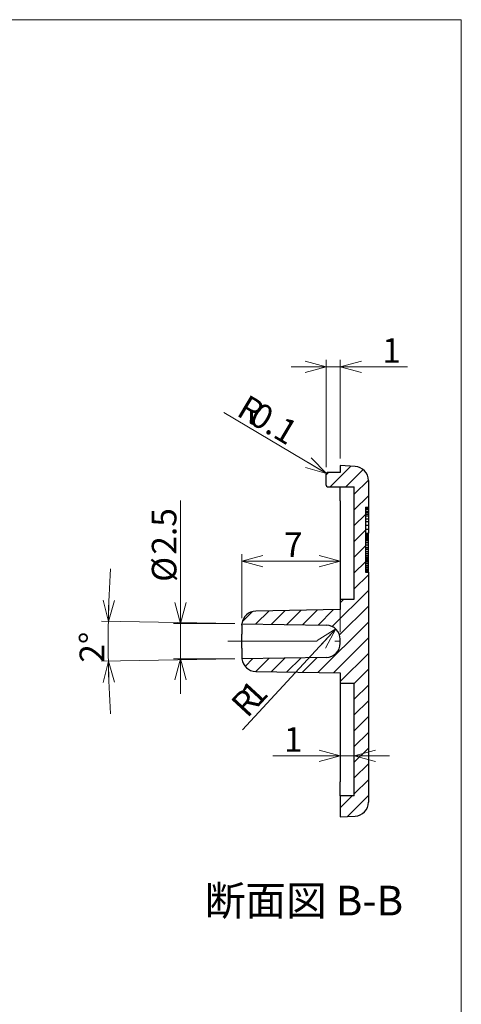
# Model space of a CAD drawing. Units: millimetres. Extents: x 20 to 197, y 10 to 285.
# Drawn here: x 134 to 197, y 145 to 285 of the extents above; entities that cross this region are included whole.
import ezdxf

# ---------------------------------------------------------------- set-up
doc = ezdxf.new("R2010")
doc.units = ezdxf.units.MM
doc.linetypes.add('CENTERX2', pattern=[20.32, 12.7, -2.54, 2.54, -2.54])
doc.styles.add('SLDTEXTSTYLE0', font='TXT', dxfattribs={"width": 0.7, "bigfont": 'bigfont'})
doc.dimstyles.new('SLDDIMSTYLE0', dxfattribs={"dimtxt": 3.5, "dimasz": 3, "dimexe": 0, "dimexo": 0.0625, "dimgap": 0.875, "dimtad": 3, "dimdec": 1, "dimlfac": 0.5, "dimzin": 12, "dimdsep": 46, "dimtxsty": 'SLDTEXTSTYLE0', "dimblk1": 'OPEN30', "dimblk2": 'OPEN30', "dimsah": 1, "dimcen": 0.09, "dimadec": 0, "dimazin": 0, "dimtfac": 1, "dimtdec": 3, "dimtofl": 0, "dimtmove": 0, "dimatfit": 3, "dimldrblk": 'OPEN30', "dimfxl": 1, "dimtolj": 1, "dimtzin": 12, "dimarcsym": 0})
doc.dimstyles.new('SLDDIMSTYLE2', dxfattribs={"dimtxt": 3.5, "dimasz": 3, "dimexe": 0, "dimexo": 0.0625, "dimgap": 0.875, "dimtad": 2, "dimdec": 1, "dimlfac": 0.5, "dimdsep": 46, "dimtxsty": 'SLDTEXTSTYLE0', "dimblk1": 'OPEN30', "dimblk2": 'OPEN30', "dimsah": 1, "dimcen": 0.09, "dimadec": 0, "dimazin": 0, "dimtfac": 1, "dimtdec": 3, "dimtofl": 0, "dimtmove": 0, "dimatfit": 3, "dimldrblk": 'OPEN30', "dimfxl": 1, "dimtolj": 1, "dimtzin": 12, "dimarcsym": 0})
doc.dimstyles.new('SLDDIMSTYLE4', dxfattribs={"dimtxt": 3.5, "dimasz": 3, "dimexe": 0, "dimexo": 0.0625, "dimgap": 0.875, "dimtad": 2, "dimdec": 1, "dimlfac": 0.5, "dimzin": 12, "dimdsep": 46, "dimtxsty": 'SLDTEXTSTYLE0', "dimblk1": 'OPEN30', "dimblk2": 'OPEN30', "dimsah": 1, "dimcen": 0.09, "dimadec": 0, "dimazin": 0, "dimtfac": 1, "dimtdec": 3, "dimtofl": 0, "dimtmove": 0, "dimatfit": 3, "dimldrblk": 'OPEN30', "dimfxl": 1, "dimtolj": 1, "dimtzin": 12, "dimarcsym": 0})
doc.dimstyles.new('SLDDIMSTYLE5', dxfattribs={"dimtxt": 3.5, "dimasz": 3, "dimexe": 0, "dimexo": 0.0625, "dimgap": 0.875, "dimtad": 3, "dimdec": 4, "dimlfac": 0.5, "dimzin": 12, "dimdsep": 46, "dimtxsty": 'SLDTEXTSTYLE0', "dimblk1": 'OPEN30', "dimblk2": 'OPEN30', "dimsah": 1, "dimcen": 0.09, "dimadec": 1, "dimazin": 0, "dimtfac": 1, "dimtdec": 3, "dimtofl": 0, "dimtmove": 0, "dimatfit": 3, "dimldrblk": 'OPEN30', "dimfxl": 1, "dimtolj": 1, "dimtzin": 12, "dimarcsym": 0})
doc.dimstyles.new('SLDDIMSTYLE6', dxfattribs={"dimtxt": 3.5, "dimasz": 3, "dimexe": 0, "dimexo": 0.0625, "dimgap": 0.875, "dimtad": 0, "dimtih": 1, "dimtoh": 1, "dimdec": 1, "dimlfac": 0.5, "dimzin": 12, "dimdsep": 46, "dimtxsty": 'SLDTEXTSTYLE0', "dimblk1": 'OPEN30', "dimblk2": 'OPEN30', "dimsah": 1, "dimcen": 0.09, "dimadec": 0, "dimazin": 0, "dimtfac": 1, "dimtdec": 3, "dimtofl": 0, "dimtmove": 0, "dimatfit": 3, "dimldrblk": 'OPEN30', "dimfxl": 1, "dimtolj": 1, "dimtzin": 12, "dimarcsym": 0})

# ---------------------------------------------------------------- blocks, each defined once
blk = doc.blocks.new('_Open30')
at = {"color": 0, "linetype": 'ByBlock', "lineweight": -2}
for p, q in [((-1, 0.267949), (0, 0)), ((0, 0), (-1, -0.267949)), ((0, 0), (-1, 0))]:
    blk.add_line(p, q, dxfattribs=at)
blk = doc.blocks.new('*D31')
at = {"color": 7, "linetype": 'Continuous', "lineweight": 0}
for p, q in [((177.54, 235.59), (172.54, 235.59)), ((177.54, 221.32), (177.54, 236.59)), ((179.54, 235.59), (177.54, 235.59)), ((179.54, 222.52), (179.54, 236.59)), ((179.54, 235.59), (189.13, 235.59))]:
    blk.add_line(p, q, dxfattribs=at)
at = {"color": 7, "linetype": 'Continuous', "lineweight": 0, "xscale": 3, "yscale": 3}
for p, rotation in [((177.54, 235.59, -12.23), 360), ((179.54, 235.59, -12.23), 180)]:
    blk.add_blockref('_Open30', p, dxfattribs=dict(at, rotation=rotation))
at = {"color": 7, "linetype": 'Continuous', "lineweight": 0, "insert": (185.51, 239.66), "char_height": 3.5, "attachment_point": 1, "style": 'SLDTEXTSTYLE0'}
blk.add_mtext('1', dxfattribs=at)
blk = doc.blocks.new('*D32')
at = {"color": 7, "linetype": 'Continuous', "lineweight": 0}
for p, q in [((165.54, 199.81), (165.54, 208.93)), ((179.54, 197.81), (179.54, 208.93)), ((179.54, 207.93), (165.54, 207.93))]:
    blk.add_line(p, q, dxfattribs=at)
at = {"color": 7, "linetype": 'Continuous', "lineweight": 0, "xscale": 3, "yscale": 3, "rotation": 180}
blk.add_blockref('_Open30', (165.54, 207.93, -12.23), dxfattribs=at)
at = {"color": 7, "linetype": 'Continuous', "lineweight": 0, "xscale": 3, "yscale": 3}
blk.add_blockref('_Open30', (179.54, 207.93, -12.23), dxfattribs=at)
at = {"color": 7, "linetype": 'Continuous', "lineweight": 0, "insert": (171.52, 212), "char_height": 3.5, "attachment_point": 1, "style": 'SLDTEXTSTYLE0'}
blk.add_mtext('7', dxfattribs=at)
blk = doc.blocks.new('*D33')
at = {"color": 7, "linetype": 'Continuous', "lineweight": 0}
for p, q in [((164.55, 199.03), (145.55, 199.36)), ((164.55, 194), (145.55, 193.67))]:
    blk.add_line(p, q, dxfattribs=at)
for start, end in [(176.3522, 179), (179, 181), (181, 183.6478)]:
    blk.add_arc((308.76, 196.52), 162.24, start, end, dxfattribs=at)
at = {"color": 7, "linetype": 'Continuous', "lineweight": 0, "xscale": 3, "yscale": 3}
for p, rotation in [((146.55, 199.35, -12.23), 268.4703278355), ((146.55, 193.68, -12.23), 91.5296721645)]:
    blk.add_blockref('_Open30', p, dxfattribs=dict(at, rotation=rotation))
at = {"color": 7, "linetype": 'Continuous', "lineweight": 0, "insert": (142.45, 193.46), "char_height": 3.5, "attachment_point": 1, "rotation": 90, "style": 'SLDTEXTSTYLE0'}
blk.add_mtext('2°', dxfattribs=at)
blk = doc.blocks.new('*D34')
at = {"color": 7, "linetype": 'Continuous', "lineweight": 0}
for p, q in [((179.54, 175.52), (179.54, 181.21)), ((181.54, 175.52), (181.54, 181.21)), ((179.54, 180.21), (169.93, 180.21)), ((179.54, 180.21), (181.54, 180.21)), ((181.54, 180.21), (186.54, 180.21))]:
    blk.add_line(p, q, dxfattribs=at)
at = {"color": 7, "linetype": 'Continuous', "lineweight": 0, "xscale": 3, "yscale": 3}
blk.add_blockref('_Open30', (179.54, 180.21, 34.77), dxfattribs=at)
at = {"color": 7, "linetype": 'Continuous', "lineweight": 0, "xscale": 3, "yscale": 3, "rotation": 180}
blk.add_blockref('_Open30', (181.54, 180.21, 34.77), dxfattribs=at)
at = {"color": 7, "linetype": 'Continuous', "lineweight": 0, "insert": (171.52, 184.28), "char_height": 3.5, "attachment_point": 1, "style": 'SLDTEXTSTYLE0'}
blk.add_mtext('1', dxfattribs=at)
blk = doc.blocks.new('*D35')
at = {"color": 7, "linetype": 'Continuous', "lineweight": 0}
for p, q in [((156.81, 199.02), (156.81, 216.54)), ((164.54, 199.02), (155.81, 199.02)), ((156.81, 194.02), (156.81, 199.02)), ((164.54, 194.02), (155.81, 194.02)), ((156.81, 194.02), (156.81, 189.02))]:
    blk.add_line(p, q, dxfattribs=at)
at = {"color": 7, "linetype": 'Continuous', "lineweight": 0, "xscale": 3, "yscale": 3}
for p, rotation in [((156.81, 199.02, 12.37), 270), ((156.81, 194.02, 12.37), 90)]:
    blk.add_blockref('_Open30', p, dxfattribs=dict(at, rotation=rotation))
at = {"color": 7, "linetype": 'Continuous', "lineweight": 0, "char_height": 3.5, "attachment_point": 1, "rotation": 90, "style": 'SLDTEXTSTYLE0'}
for s, insert in [('2.5', (152.73, 208.84)), ('%%c', (152.73, 204.97))]:
    blk.add_mtext(s, dxfattribs=dict(at, insert=insert))
blk = doc.blocks.new('*D36')
at = {"color": 7, "linetype": 'Continuous', "lineweight": 0}
blk.add_line((178.9, 198.27), (165.64, 183.91), dxfattribs=at)
at = {"color": 7, "linetype": 'Continuous', "lineweight": 0, "xscale": 3, "yscale": 3, "rotation": 47.2937401869}
blk.add_blockref('_Open30', (178.9, 198.27, 12.37), dxfattribs=at)
at = {"color": 7, "linetype": 'Continuous', "lineweight": 0, "char_height": 3.5, "attachment_point": 1, "rotation": 47.2322, "style": 'SLDTEXTSTYLE0'}
for s, insert in [('R', (163.73, 187.85)), ('1', (165.11, 189.34))]:
    blk.add_mtext(s, dxfattribs=dict(at, insert=insert))
blk = doc.blocks.new('*D37')
at = {"color": 7, "linetype": 'Continuous', "lineweight": 0}
blk.add_line((177.57, 220.42), (162.96, 229.09), dxfattribs=at)
at = {"color": 7, "linetype": 'Continuous', "lineweight": 0, "xscale": 3, "yscale": 3, "rotation": 329.2826102427}
blk.add_blockref('_Open30', (177.57, 220.42, -12.23), dxfattribs=at)
at = {"color": 7, "linetype": 'Continuous', "lineweight": 0, "char_height": 3.5, "attachment_point": 1, "rotation": 329.2826, "style": 'SLDTEXTSTYLE0'}
for s, insert in [('R', (166.39, 231.76)), ('0.1', (168.14, 230.72))]:
    blk.add_mtext(s, dxfattribs=dict(at, insert=insert))

msp = doc.modelspace()

# ---------------------------------------------------------------- hatches: boundary and pattern name
at = {"linetype": 'Continuous', "lineweight": 0}
h = msp.add_hatch(dxfattribs=at)
h.set_pattern_fill('ANSI32', scale=0.5, style=0)
h.set_pattern_definition([(45, (0, 0), (-1.122532, 1.122532), [])])
edge = h.paths.add_edge_path(flags=0)
edge.add_arc((167.53957, 198.80557), 2, 91, 173.9851268)
edge.add_line((165.55059, 199.01514), (177.57447, 198.80526))
edge.add_arc((177.53957, 196.80557), 2, 0, 89, ccw=False)
edge.add_line((179.53957, 196.80557), (179.53957, 196.2251))
edge.add_arc((177.53957, 196.2251), 2, 271, 360, ccw=False)
edge.add_line((177.57447, 194.2254), (165.55058, 194.01552))
edge.add_arc((167.53957, 194.2251), 2, 186.0148732, 269)
edge.add_line((167.50466, 192.2254), (179.53957, 192.01533))
edge.add_line((179.53957, 192.01533), (179.53957, 190.51533))
edge.add_line((179.53957, 190.51533), (181.53957, 190.51533))
edge.add_line((181.53957, 190.51533), (181.53957, 174.51533))
edge.add_line((181.53957, 174.51533), (179.53957, 174.51533))
edge.add_line((179.53957, 174.51533), (179.53957, 171.51533))
edge.add_line((179.53957, 171.51533), (181.64424, 171.62563))
edge.add_arc((181.53957, 173.62289), 2, 273, 360)
edge.add_line((183.53957, 173.62289), (183.53957, 206.36002))
edge.add_line((183.53957, 206.36002), (183.13957, 206.36002))
edge.add_line((183.13957, 206.36002), (183.13957, 215.61792))
edge.add_line((183.13957, 215.61792), (183.53957, 215.61792))
edge.add_line((183.53957, 215.61792), (183.53957, 219.40777))
edge.add_arc((181.53957, 219.40777), 2, 0, 87)
edge.add_line((181.64424, 221.40503), (179.53957, 221.51533))
edge.add_line((179.53957, 221.51533), (179.53957, 220.51533))
edge.add_line((179.53957, 220.51533), (177.73957, 220.51533))
edge.add_arc((177.73957, 220.31533), 0.2, 90, 180)
edge.add_line((177.53957, 220.31533), (177.53957, 218.71533))
edge.add_arc((177.73957, 218.71533), 0.2, 180, 270)
edge.add_line((177.73957, 218.51533), (181.53957, 218.51533))
edge.add_line((181.53957, 218.51533), (181.53957, 202.51533))
edge.add_line((181.53957, 202.51533), (179.53957, 202.51533))
edge.add_line((179.53957, 202.51533), (179.53957, 201.01533))
edge.add_line((179.53957, 201.01533), (167.50466, 200.80526))

# ---------------------------------------------------------------- linework, layer by layer
at = {"color": 7, "linetype": 'Continuous', "lineweight": 0}
for p, q in [((20.26047, 285), (196.76047, 285)), ((196.76047, 285), (196.76047, 10))]:
    msp.add_line(p, q, dxfattribs=at)
at = {"color": 7, "linetype": 'Continuous', "lineweight": 30}
for p, q in [((179.53957, 221.51533), (179.53957, 220.51533)), ((181.64424, 221.40503), (179.53957, 221.51533)), ((177.53957, 218.71533), (177.53957, 220.31533)), ((179.53957, 220.51533), (177.73957, 220.51533)), ((183.53957, 219.40777), (183.53957, 215.61792)), ((177.73957, 218.51533), (181.53957, 218.51533)), ((179.53957, 216.51533), (179.53957, 218.51533)), ((181.53957, 202.51533), (181.53957, 218.51533)), ((179.53957, 216.51533), (179.53957, 202.51533)), ((183.13957, 215.61792), (183.53957, 215.61792)), ((183.13957, 215.61792), (183.13957, 206.36002)), ((183.13957, 215.57092), (183.53957, 215.57092)), ((183.13957, 215.516), (183.53957, 215.516)), ((183.13957, 215.40615), (183.53957, 215.40615)), ((183.13957, 215.29631), (183.53957, 215.29631)), ((183.13957, 215.04915), (183.53957, 215.04915)), ((183.13957, 214.84319), (183.53957, 214.84319)), ((183.13957, 214.59603), (183.53957, 214.59603)), ((183.53957, 215.57092), (183.53957, 215.61792)), ((183.53957, 215.57092), (183.53957, 215.516)), ((183.53957, 215.516), (183.53957, 215.40615)), ((183.53957, 215.40615), (183.53957, 215.29631)), ((183.53957, 215.29631), (183.53957, 215.04915)), ((183.53957, 215.04915), (183.53957, 214.84319)), ((183.53957, 214.84319), (183.53957, 214.59603)), ((183.53957, 214.59603), (183.53957, 214.37634)), ((183.13957, 214.37634), (183.53957, 214.37634)), ((183.13957, 213.92322), (183.53957, 213.92322)), ((183.13957, 213.56621), (183.53957, 213.56621)), ((183.53957, 214.37634), (183.53957, 213.92322)), ((183.53957, 213.92322), (183.53957, 213.56621)), ((183.53957, 213.56621), (183.53957, 213.03071)), ((183.13957, 213.03071), (183.53957, 213.03071)), ((183.13957, 212.4952), (183.53957, 212.4952)), ((183.13957, 211.9185), (183.53957, 211.9185)), ((183.13957, 211.90477), (183.53957, 211.90477)), ((183.13957, 211.86004), (183.53957, 211.86004)), ((183.53957, 213.03071), (183.53957, 212.4952)), ((183.53957, 212.4952), (183.53957, 211.9185)), ((183.53957, 211.9185), (183.53957, 211.90477)), ((183.53957, 211.86004), (183.53957, 211.90477)), ((183.53957, 211.64335), (183.53957, 211.86004)), ((183.13957, 211.64335), (183.53957, 211.64335)), ((183.13957, 211.51001), (183.53957, 211.51001)), ((183.13957, 211.37666), (183.53957, 211.37666)), ((183.13957, 211.20999), (183.53957, 211.20999)), ((183.13957, 211.10998), (183.53957, 211.10998)), ((183.13957, 211.02664), (183.53957, 211.02664)), ((183.13957, 210.97664), (183.53957, 210.97664)), ((183.13957, 210.92663), (183.53957, 210.92663)), ((183.13957, 210.87663), (183.53957, 210.87663)), ((183.13957, 210.85996), (183.53957, 210.85996)), ((183.13957, 210.59327), (183.53957, 210.59327)), ((183.53957, 211.51001), (183.53957, 211.64335)), ((183.53957, 211.37666), (183.53957, 211.51001)), ((183.53957, 211.20999), (183.53957, 211.37666)), ((183.53957, 211.10998), (183.53957, 211.20999)), ((183.53957, 211.02664), (183.53957, 211.10998)), ((183.53957, 210.97664), (183.53957, 211.02664)), ((183.53957, 210.92663), (183.53957, 210.97664)), ((183.53957, 210.87663), (183.53957, 210.92663)), ((183.53957, 210.85996), (183.53957, 210.87663)), ((183.53957, 210.59327), (183.53957, 210.85996)), ((183.53957, 210.24325), (183.53957, 210.59327)), ((183.13957, 210.24325), (183.53957, 210.24325)), ((183.13957, 209.87655), (183.53957, 209.87655)), ((183.13957, 209.60987), (183.53957, 209.60987)), ((183.13957, 209.27651), (183.53957, 209.27651)), ((183.13957, 209.02649), (183.53957, 209.02649)), ((183.53957, 209.87655), (183.53957, 210.24325)), ((183.53957, 209.60987), (183.53957, 209.87655)), ((183.53957, 209.27651), (183.53957, 209.60987)), ((183.53957, 209.02649), (183.53957, 209.27651)), ((183.53957, 208.74314), (183.53957, 209.02649)), ((183.13957, 208.74314), (183.53957, 208.74314)), ((183.13957, 208.50407), (183.53957, 208.50407)), ((183.13957, 208.30405), (183.53957, 208.30405)), ((183.13957, 208.13737), (183.53957, 208.13737)), ((183.13957, 208.0207), (183.53957, 208.0207)), ((183.13957, 207.9707), (183.53957, 207.9707)), ((183.13957, 207.92069), (183.53957, 207.92069)), ((183.13957, 207.90402), (183.53957, 207.90402)), ((183.13957, 207.80401), (183.53957, 207.80401)), ((183.13957, 207.57067), (183.53957, 207.57067)), ((183.53957, 208.50407), (183.53957, 208.74314)), ((183.53957, 208.30405), (183.53957, 208.50407)), ((183.53957, 208.13737), (183.53957, 208.30405)), ((183.53957, 208.0207), (183.53957, 208.13737)), ((183.53957, 207.9707), (183.53957, 208.0207)), ((183.53957, 207.92069), (183.53957, 207.9707)), ((183.53957, 207.90402), (183.53957, 207.92069)), ((183.53957, 207.80401), (183.53957, 207.90402)), ((183.53957, 207.57067), (183.53957, 207.80401)), ((183.53957, 207.30398), (183.53957, 207.57067)), ((183.13957, 207.30398), (183.53957, 207.30398)), ((183.13957, 207.05396), (183.53957, 207.05396)), ((183.13957, 206.82061), (183.53957, 206.82061)), ((183.13957, 206.62059), (183.53957, 206.62059)), ((183.13957, 206.47058), (183.53957, 206.47058)), ((183.13957, 206.37057), (183.53957, 206.37057)), ((183.53957, 206.36002), (183.13957, 206.36002)), ((183.53957, 207.05396), (183.53957, 207.30398)), ((183.53957, 206.82061), (183.53957, 207.05396)), ((183.53957, 206.62059), (183.53957, 206.82061)), ((183.53957, 206.47058), (183.53957, 206.62059)), ((183.53957, 206.37057), (183.53957, 206.47058)), ((183.53957, 206.36002), (183.53957, 206.37057)), ((183.53957, 206.36002), (183.53957, 173.62289)), ((179.53957, 202.51533), (179.53957, 201.01533)), ((179.53957, 202.51533), (181.53957, 202.51533)), ((179.53957, 201.01533), (167.50466, 200.80526)), ((165.53957, 198.80557), (165.53957, 197.51774)), ((165.55058, 199.01514), (177.57447, 198.80526)), ((179.53957, 196.2251), (179.53957, 196.80557)), ((165.53957, 195.51292), (165.53957, 194.2251)), ((177.57447, 194.2254), (165.55058, 194.01552)), ((167.50466, 192.2254), (179.53957, 192.01533)), ((179.53957, 192.01533), (179.53957, 190.51533)), ((181.53957, 190.51533), (179.53957, 190.51533)), ((179.53957, 190.51533), (179.53957, 176.51533)), ((181.53957, 174.51533), (181.53957, 190.51533)), ((179.53957, 174.51533), (179.53957, 176.51533)), ((179.53957, 174.51533), (179.53957, 171.51533)), ((181.53957, 174.51533), (179.53957, 174.51533)), ((179.53957, 171.51533), (181.64424, 171.62563))]:
    msp.add_line(p, q, dxfattribs=at)
at = {"color": 7, "linetype": 'CENTERX2', "lineweight": 0}
msp.add_line((163.55058, 196.51533), (179.57447, 196.51533), dxfattribs=at)
at = {"color": 7, "linetype": 'Continuous', "lineweight": 30, "flags": 128}
msp.add_lwpolyline([(165.53957, 194.2251), (165.54232, 194.06845), (165.55058, 194.01552), (165.55058, 194.01552)], dxfattribs=at)
at = {"color": 7, "linetype": 'Continuous', "lineweight": 30}
for centre, radius, start, end in [((177.73957, 220.31533), 0.2, 90, 180), ((181.53957, 219.40777), 2, 0, 87), ((177.73957, 218.71533), 0.2, 180, 270), ((167.53957, 198.80557), 2, 91, 173.9851268), ((162.39316, 199.07615), 3.15802, 355.0847601, 358.8930059), ((177.53957, 196.80557), 2, 0, 89), ((85.46677, 196.51533), 80.07907, 359.2827666, 0.7172334), ((177.53957, 196.2251), 2, 271, 0), ((167.53957, 194.2251), 2, 186.0148732, 269), ((181.53957, 173.62289), 2, 273, 0)]:
    msp.add_arc(centre, radius, start, end, dxfattribs=at)

# ---------------------------------------------------------------- texts
at = {"color": 7, "linetype": 'Continuous', "lineweight": 0, "insert": (160.27664, 161.70781), "char_height": 4.233333, "attachment_point": 1, "style": 'SLDTEXTSTYLE0'}
msp.add_mtext('断面図 B-B', dxfattribs=at)

# ---------------------------------------------------------------- dimensions: what is measured, and where the dimension line sits
at = {"color": 7, "linetype": 'Continuous', "lineweight": 0}
for base, p1, p2, picture, middle in [((177.53957, 235.59109), (179.53957, 221.51533), (177.53957, 220.31533), '*D31', (186.52716, 235.59109)), ((165.53957, 207.92831), (179.53957, 196.80557), (165.53957, 198.80557), '*D32', (172.53957, 207.92831)), ((181.53957, 180.21101), (179.53957, 174.51533), (181.53957, 174.51533), '*D34', (172.53957, 180.21101))]:
    dim = msp.add_linear_dim(base=base, p1=p1, p2=p2, dimstyle='SLDDIMSTYLE0', override={"dimtxt": 3.5, "dimasz": 3, "dimexe": 1, "dimexo": 1, "dimgap": 1.524, "dimtad": 3, "dimtih": 0, "dimtoh": 0, "dimlfac": 0.5, "dimzin": 12, "dimtzin": 12}, dxfattribs=at)
    dim.commit()
    dim.dimension.update_dxf_attribs({"geometry": picture, "text_midpoint": middle, "dimtype": 160})
for center, mpoint, dimstyle, override, picture, middle in [((177.73957, 220.31533), (177.56763, 220.41749), 'SLDDIMSTYLE2', {"dimtxt": 3.5, "dimasz": 3, "dimexe": 1, "dimexo": 1, "dimgap": 1.524, "dimtad": 2, "dimtih": 0, "dimtoh": 0, "dimlfac": 0.5, "dimzin": 8, "dimtzin": 12}, '*D37', (167.68052, 226.29209)), ((177.53957, 196.80557), (178.89762, 198.27379), 'SLDDIMSTYLE4', {"dimtxt": 3.5, "dimasz": 3, "dimexe": 1, "dimexo": 1, "dimgap": 1.524, "dimtad": 2, "dimtih": 0, "dimtoh": 0, "dimlfac": 0.5, "dimzin": 12, "dimtzin": 12}, '*D36', (176.06385, 195.21014))]:
    dim = msp.add_radius_dim(center=center, mpoint=mpoint, dimstyle=dimstyle, override=override, dxfattribs=at)
    dim.commit()
    dim.dimension.update_dxf_attribs({"geometry": picture, "text_midpoint": middle, "dimtype": 164})
dim = msp.add_linear_dim(base=(156.80633, 199.01533), p1=(165.53957, 194.01533), p2=(165.53957, 199.01533), angle=90, text='%%c<>', dimstyle='SLDDIMSTYLE6', override={"dimtxt": 3.5, "dimasz": 3, "dimexe": 1, "dimexo": 1, "dimgap": 1.524, "dimtad": 0, "dimtih": 1, "dimtoh": 1, "dimlfac": 0.5, "dimzin": 12, "dimtzin": 12}, dxfattribs=at)
dim.commit()
dim.dimension.update_dxf_attribs({"geometry": '*D35', "text_midpoint": (156.80633, 209.96298), "dimtype": 160})
dim = msp.add_angular_dim_2l(base=(146.5309, 197.93112), line1=((177.57447, 194.2254), (165.55058, 194.01552)), line2=((165.55059, 199.01514), (177.57447, 198.80526)), dimstyle='SLDDIMSTYLE5', override={"dimtxt": 3.5, "dimasz": 3, "dimexe": 1, "dimexo": 1, "dimgap": 1.524, "dimtad": 3, "dimtih": 0, "dimtoh": 0, "dimlfac": 0.5, "dimzin": 12, "dimtzin": 12}, dxfattribs=at)
dim.commit()
dim.dimension.update_dxf_attribs({"geometry": '*D33', "text_midpoint": (146.52473, 196.51533), "dimtype": 162})

doc.saveas('drawing.dxf')
